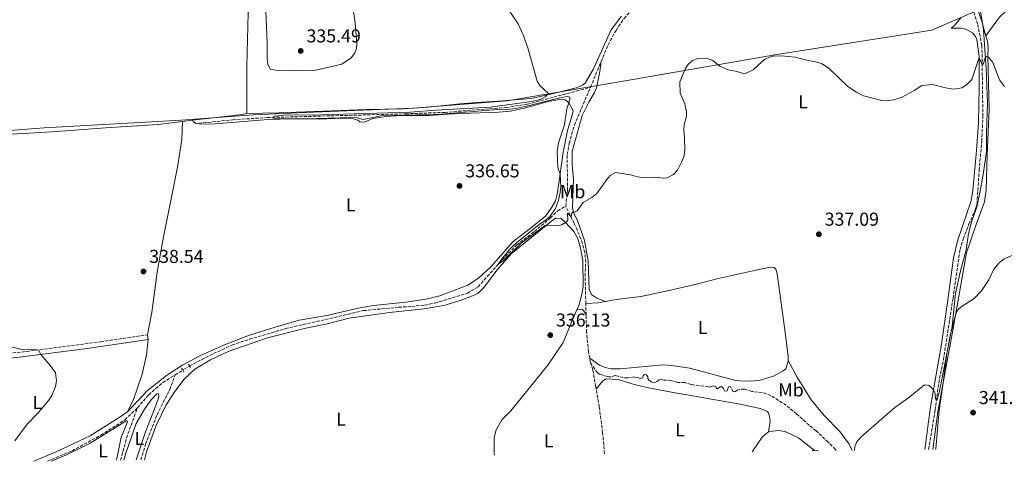
# Model space of a CAD drawing. Units: metres. Extents: x 590695 to 594148, y 4705890 to 4708249.
# Drawn here: x 591173 to 591701, y 4705896 to 4706133 of the extents above; entities that cross this region are included whole.
import ezdxf
from ezdxf.enums import TextEntityAlignment as Align

# ---------------------------------------------------------------- set-up
doc = ezdxf.new("R2010")
doc.units = ezdxf.units.M
doc.header["$MEASUREMENT"] = 0
for name, pattern in [('DGN Style 2', [1.7399219301090239, 1.043953158065414, -0.6959687720436097]), ('DGN Style 3', [2.435890702152634, 1.739921930109024, -0.6959687720436097]), ('DGN Style 5', [1.217945351076317, 0.5219765790327072, -0.6959687720436097])]:
    doc.linetypes.add(name, pattern=pattern)
for name, color, linetype, lineweight in [('Barranco lineal', 142, 'DGN Style 3', 13), ('Barranco lineal no visto', 142, 'DGN Style 5', 0), ('Camino', 7, 'DGN Style 3', 0), ('Cota de punto acotado terreno', 7, 'Continuous', 0), ('Curva de nivel intermedia', 30, 'Continuous', 0), ('Etiqueta de uso rústico', 92, 'Continuous', 0), ('Límite de municipio', 7, 'Continuous', 0), ('Línea de cambio de uso (parcela vista)', 92, 'Continuous', 0), ('Margen derecho', 7, 'Continuous', 0), ('Pontón-alcantarilla (pasos de agua)', 1, 'DGN Style 2', 0), ('Punto acotado terreno (símbolo)', 7, 'Continuous', 0)]:
    doc.layers.add(name, color=color, linetype=linetype, lineweight=lineweight)
doc.styles.add('Style-Arial', font='arial.ttf')

# ---------------------------------------------------------------- blocks, each defined once
blk = doc.blocks.new('5PATER')
at = {"layer": 'Barranco lineal', "linetype": 'Continuous', "lineweight": 0}
h = blk.add_hatch(color=51, dxfattribs=at)
edge = h.paths.add_edge_path()
edge.add_ellipse((0, 0), major_axis=(-0.1095731443231308, -0.1110710700762829), ratio=0.9994222409660317, start_angle=0, end_angle=360)

msp = doc.modelspace()

# ---------------------------------------------------------------- linework, layer by layer
at = {"layer": 'Barranco lineal', "color": 142, "linetype": 'DGN Style 3', "lineweight": 13, "extrusion": (0.005119542674697499, 0.01231001146579903, 0.9999111230006964), "elevation": 61294.4773253124, "flags": 128}
msp.add_lwpolyline([(591469.4359342669, 4705698.820077308), (591475.1968827569, 4705712.671126815)], dxfattribs=at)
at = {"layer": 'Barranco lineal', "color": 142, "linetype": 'DGN Style 3', "lineweight": 13, "extrusion": (-8.083900120967804e-05, 0.00328206344076621, 0.9999946107477915), "elevation": 15733.14132793855, "flags": 128}
msp.add_lwpolyline([(591476.6452011028, 4705948.408998257), (591476.4951994861, 4705954.499031058)], dxfattribs=at)
at = {"layer": 'Barranco lineal', "color": 142, "linetype": 'DGN Style 3', "lineweight": 13, "elevation": 335.679999999993, "flags": 128}
msp.add_lwpolyline([(591478.9699999997, 4705949.060000001), (591478.5499999998, 4705951.52)], dxfattribs=at)
at = {"layer": 'Barranco lineal', "color": 142, "linetype": 'DGN Style 3', "lineweight": 13, "extrusion": (0.02166299713412487, 0.01343105822728931, 0.9996751078375724), "elevation": 76351.72108886781, "flags": 128}
msp.add_lwpolyline([(3688036.939362293, -2981280.56664874), (3688036.939362293, -2981285.274599462)], dxfattribs=at)
at = {"layer": 'Barranco lineal', "color": 142, "linetype": 'DGN Style 3', "lineweight": 13, "extrusion": (0.1713903480114472, -0.03888832589496576, 0.9844353948927284), "elevation": -81340.68662661892, "flags": 128}
msp.add_lwpolyline([(4720068.382023768, 457550.6961682221), (4720082.252184144, 457550.0702679368), (4720097.814145897, 457548.0218670028)], dxfattribs=at)
at = {"layer": 'Barranco lineal', "color": 142, "linetype": 'DGN Style 3', "lineweight": 13}
for points in [[(591484.6600000003, 4706110.65, 334.1000000000058), (591488.3799999999, 4706119.59, 333.9799999999959), (591492.6799999997, 4706127.369999999, 334.3000000000029), (591496.8600000005, 4706133.640000001, 333.9799999999959), (591526.2100000001, 4706166.039999999, 333.7599999999948), (591569.1500000004, 4706212.65, 333.3399999999965), (591584.0700000003, 4706227.980000001, 333.3399999999965), (591614.2000000002, 4706262.51, 333.4400000000023), (591618.3200000003, 4706267.800000001, 333.4199999999983)], [(591660.3200000003, 4705902.59, 340.8000000000029), (591663.8300000001, 4705923.689999999, 340.0500000000029), (591665.75, 4705938.380000001, 340.0500000000029), (591668.2599999999, 4705950.689999999, 339.9499999999971), (591673.4100000003, 4705983.689999999, 338.9900000000052), (591677.1799999997, 4706009.789999999, 338.4600000000065), (591678.9199999999, 4706015.539999999, 338.1399999999995), (591681.9199999999, 4706023.430000001, 337.6000000000058), (591685.2000000002, 4706030.640000001, 337.070000000007), (591686.29, 4706034.27, 336.75), (591687.4100000003, 4706052.210000001, 336.75), (591688.8399999999, 4706067.850000001, 336.3300000000018), (591689.4299999997, 4706081.140000001, 335.7899999999936), (591688.9000000004, 4706119.300000001, 334.7299999999959), (591686.5800000001, 4706130.84, 334.4100000000035), (591683.9199999999, 4706139.17, 334.4100000000035)], [(591268.8700000001, 4706077.529999999, 335.570000000007), (591287.1699999999, 4706079.41, 335.3600000000006), (591305.6900000004, 4706080.619999999, 335.0399999999936), (591379.79, 4706082.600000001, 334.5), (591400.7699999996, 4706083.369999999, 334.6100000000006), (591433.6399999997, 4706085.99, 334.929999999993), (591445.1900000004, 4706087.76, 334.929999999993), (591471.3700000001, 4706094.83, 334.5), (591478.9000000004, 4706096.800000001, 334.3000000000029)], [(591465.7100000001, 4706033.039999999, 335.1499999999942), (591466.5800000001, 4706041.630000001, 334.5099999999948), (591466.5199999996, 4706060.710000001, 334.3999999999942), (591467.5099999999, 4706066.800000001, 334.3999999999942), (591470.3399999999, 4706076.52, 334.1900000000023), (591478.9000000004, 4706096.800000001, 334.3000000000029)], [(591263.8700000001, 4705947.4, 337.1699999999983), (591276.8300000001, 4705953.960000001, 337.1699999999983), (591286.5700000003, 4705958.560000001, 336.9600000000065), (591296.0499999998, 4705961.720000001, 336.6399999999995), (591315.4400000004, 4705967.380000001, 336.429999999993), (591357.25, 4705977.029999999, 336.1100000000006), (591376.0899999999, 4705978.859999999, 335.8899999999995), (591383.1100000005, 4705979.26, 335.679999999993), (591390.1100000005, 4705980.060000001, 335.679999999993), (591395.5499999998, 4705981.109999999, 335.679999999993), (591412.9699999997, 4705986.390000001, 335.1499999999942), (591418.7000000002, 4705989.83, 335.0399999999936), (591431.5999999996, 4706004.300000001, 334.9400000000023), (591439.4299999997, 4706012.27, 334.7200000000012), (591448.8499999996, 4706019.449999999, 334.5099999999948), (591457.3700000001, 4706026.689999999, 334.5099999999948), (591461.3899999997, 4706030.640000001, 334.3999999999942), (591465.7100000001, 4706033.039999999, 335.1499999999942)], [(591476.4699999997, 4705980.789999999, 335.6300000000047), (591476.1100000005, 4705995.560000001, 335.570000000007), (591476.3899999997, 4706003.060000001, 335.570000000007), (591475.9600000001, 4706008.230000001, 335.570000000007), (591473.8499999996, 4706015.550000001, 335.4700000000012), (591470.2999999998, 4706023.800000001, 335.1499999999942), (591465.7100000001, 4706033.039999999, 335.1499999999942)], [(591478.5499999998, 4705951.52, 335.679999999993), (591477.9800000004, 4705954.91, 335.679999999993), (591476.8399999999, 4705965.380000001, 335.679999999993), (591476.6200000001, 4705974.699999999, 335.6499999999942)], [(591482, 4705934.99, 335.6999999999971), (591481.7800000003, 4705936.230000001, 335.679999999993), (591480.1900000004, 4705945.199999999, 335.679999999993), (591478.9699999997, 4705949.060000001, 335.679999999993)], [(591610.7199999997, 4705901.939999999, 339.2299999999959), (591610.3300000001, 4705902.529999999, 339.2200000000012), (591606.5099999999, 4705906.480000001, 339), (591599.9299999997, 4705912.640000001, 338.6900000000023), (591596.2000000002, 4705915.57, 338.6900000000023), (591589.5499999998, 4705921.66, 338.2599999999948), (591583.8799999999, 4705926.26, 337.7299999999959), (591575.6799999997, 4705931.5, 337.6199999999953), (591571.0199999996, 4705933.189999999, 337.6199999999953), (591565.4900000002, 4705933.640000001, 337.0899999999965), (591561.5099999999, 4705935, 337.0899999999965), (591558.79, 4705934.82, 337.0899999999965), (591557.7100000001, 4705934.32, 337.0899999999965), (591556.7699999996, 4705933.619999999, 337.0899999999965), (591555.4800000004, 4705933.529999999, 337.0899999999965), (591554.0599999996, 4705936.300000001, 337.0899999999965), (591553.0499999998, 4705936.08, 337.0899999999965), (591552.4600000001, 4705934.57, 337.0899999999965), (591552.2000000002, 4705934.02, 337.0899999999965), (591551.04, 4705933.859999999, 337.0899999999965), (591550.2599999999, 4705935.350000001, 337.0899999999965), (591549.7800000003, 4705935.890000001, 337.0899999999965), (591549.1600000003, 4705936.279999999, 336.9799999999959), (591548.4800000004, 4705936.199999999, 336.9799999999959), (591547.7400000002, 4705935.65, 336.9799999999959), (591546.8600000005, 4705935.02, 336.9799999999959), (591546.3099999996, 4705935.619999999, 336.9799999999959), (591546.2300000004, 4705936.369999999, 336.9799999999959), (591544.79, 4705936.75, 336.9799999999959), (591543.9800000004, 4705936.33, 336.8800000000047), (591543.0300000003, 4705936.039999999, 336.8800000000047), (591542.1399999997, 4705936.09, 336.8800000000047), (591532.9199999999, 4705937.430000001, 336.5599999999977), (591529.4900000002, 4705938.529999999, 336.5599999999977), (591525.7400000002, 4705938.529999999, 336.5599999999977), (591522.1100000005, 4705939.630000001, 336.4499999999971), (591518.2999999998, 4705939.699999999, 336.3399999999965), (591517.1299999999, 4705940.02, 336.3399999999965), (591515.7699999996, 4705939.92, 336.3399999999965), (591513.9500000002, 4705938.67, 336.2400000000052), (591512.8600000005, 4705938.58, 336.2400000000052), (591511.5, 4705938.9, 336.2400000000052), (591510.1900000004, 4705939.76, 336.1300000000047), (591509.7599999999, 4705940.57, 336.1300000000047), (591509.6799999997, 4705941.449999999, 336.2400000000052), (591509.0499999998, 4705942.67, 336.2400000000052), (591507.8799999999, 4705942.789999999, 336.1300000000047), (591507.2199999997, 4705942.09, 336.1300000000047), (591506.9600000001, 4705941.07, 336.1300000000047), (591505.6699999999, 4705940.699999999, 336.1300000000047), (591504.3700000001, 4705941.220000001, 336.1300000000047), (591502.3200000003, 4705941.460000001, 336.1300000000047), (591498.9199999999, 4705940.99, 336.1300000000047), (591496.4699999997, 4705941.09, 336.0200000000041), (591492.2199999997, 4705942.310000001, 336.0200000000041), (591489.9800000004, 4705941.52, 336.0200000000041), (591488.5499999998, 4705941.560000001, 336.0200000000041), (591484.2400000002, 4705942.850000001, 336.0200000000041), (591482.7300000004, 4705943.640000001, 336.0200000000041), (591478.9699999997, 4705949.060000001, 335.679999999993)], [(591236.0199999996, 4705924.960000001, 337.9700000000012), (591242.0599999996, 4705931.91, 337.8600000000006), (591249.6100000005, 4705938.52, 337.8600000000006), (591256.2100000001, 4705942.609999999, 337.6600000000035)], [(591237.8399999999, 4705896.980000001, 338.3600000000006), (591240.3099999996, 4705905.5, 338.2599999999948), (591246.4800000004, 4705921.230000001, 338.0500000000029), (591253.2599999999, 4705934.65, 337.9400000000023), (591256.2100000001, 4705942.609999999, 337.6600000000035)], [(591486.4900000002, 4705900.289999999, 336.5800000000018), (591485.4800000004, 4705911.560000001, 336.2100000000065), (591483.6699999999, 4705925.359999999, 335.8899999999995), (591482, 4705934.99, 335.6999999999971)], [(591187.7100000001, 4705896.32, 338.2299999999959), (591200.9400000004, 4705901.84, 338.070000000007), (591216.3700000001, 4705910.230000001, 337.9700000000012), (591229.29, 4705918.480000001, 337.9700000000012), (591236.0199999996, 4705924.960000001, 337.9700000000012)]]:
    msp.add_polyline3d(points, dxfattribs=at)
at = {"layer": 'Barranco lineal no visto', "color": 142, "linetype": 'DGN Style 5', "lineweight": 0, "extrusion": (0.07203181761519996, 0.04546270455922849, 0.9963656757161051), "elevation": 256870.852178648, "flags": 128}
msp.add_lwpolyline([(3664024.686352797, -3000745.652719678), (3664024.686352797, -3000741.308919498)], dxfattribs=at)
at = {"layer": 'Camino', "color": 7, "linetype": 'DGN Style 3', "lineweight": 0}
msp.add_polyline3d([(590935.9499999983, 4705936.490000002, 344.800000000003), (590947.8900000008, 4705938.390000002, 344.6900000000024), (590967.0399999997, 4705942.16, 344.6300000000047), (590971.9899999984, 4705942.880000002, 344.4900000000052), (590979.6900000008, 4705943.540000001, 343.8800000000046), (591014.6999999982, 4705944.42, 342.5500000000029), (591027.010000002, 4705945.09, 342.320000000007), (591061.0200000001, 4705948.160000001, 341.6399999999994), (591090.0599999975, 4705951.810000001, 341.3300000000019), (591095.0500000007, 4705952.090000001, 341.3399999999965), (591101.5899999987, 4705951.970000003, 341.179999999993), (591116.5300000008, 4705950.820000002, 340.9100000000036), (591132.7299999992, 4705950.850000001, 340.3699999999955), (591173.9599999995, 4705954.810000001, 340.1199999999953), (591216.1900000009, 4705960.330000003, 339.570000000007), (591241.3099999976, 4705964.08, 339.1999999999972)], dxfattribs=at)
at = {"layer": 'Curva de nivel intermedia', "color": 30, "linetype": 'Continuous', "lineweight": 0, "flags": 128}
for points, elevation in [([(591562.4400000006, 4706104.359999998), (591561.0500000003, 4706104.189999999), (591556.7000000007, 4706105.449999998), (591552.8200000003, 4706106.109999998), (591548.2699999994, 4706108.199999998), (591544.6100000005, 4706111.159999999), (591541.1799999995, 4706112.429999999), (591536.7800000006, 4706112.319999999), (591533.7400000008, 4706111.180000001), (591531.0200000006, 4706108.679999999), (591529.730000001, 4706106.470000001), (591526.9200000013, 4706099.81), (591527.0900000011, 4706093.649999999), (591529.5400000009, 4706087.970000001), (591530.4700000007, 4706083.73), (591530.4100000004, 4706081.210000001), (591529.1600000008, 4706076.92), (591528.9800000021, 4706073.62), (591529.4200000003, 4706069.88), (591529.6300000002, 4706063.199999999), (591529.0500000013, 4706059.439999999), (591527.8399999999, 4706056.59), (591525.5700000012, 4706052.300000001), (591523.4900000002, 4706050.039999999), (591520.1200000019, 4706048.349999999), (591518.1400000014, 4706048.179999999), (591514.0800000001, 4706048.689999999), (591506.9299999998, 4706048.53), (591504.1600000004, 4706048.720000001), (591500.3600000006, 4706049.84), (591492.4000000011, 4706051.140000001), (591489.4999999999, 4706049.489999998), (591487.6600000003, 4706047.37), (591482.4400000012, 4706039.92), (591479.7200000009, 4706037.759999999), (591475.0700000017, 4706034.989999999), (591471.7999999995, 4706030.609999998), (591470.4500000017, 4706029.899999999), (591469.5399999997, 4706029.779999999), (591469.0000000009, 4706029.260000001), (591468.5200000005, 4706027.380000001), (591466.6500000019, 4706029.260000001), (591466.8200000017, 4706025.480000001), (591465.9800000013, 4706024.550000001), (591463.7200000016, 4706023.179999999), (591462.3500000014, 4706022.73), (591455.390000001, 4706022.850000001), (591454.7100000015, 4706022.630000001), (591441.8700000005, 4706013.259999999), (591431.990000001, 4706003.619999998), (591429.5299999999, 4706001.970000001), (591431.1900000006, 4706004.460000001), (591435.7700000006, 4706009.990000002), (591439.3400000001, 4706013.489999999), (591451.5199999998, 4706023.21), (591455.3200000017, 4706025.900000001), (591457.2000000015, 4706027.600000001), (591460.2900000005, 4706031.779999999), (591461.8500000007, 4706036.369999998), (591462.7600000004, 4706040.470000001), (591462.9800000016, 4706043.539999999), (591462.6599999998, 4706050.220000001), (591461.3700000001, 4706053.82), (591461.1199999999, 4706062.470000001), (591461.8900000008, 4706067.12), (591465.0600000004, 4706076.65), (591466.3400000011, 4706085.259999998), (591467.860000001, 4706090.050000001), (591467.8299999997, 4706091.45), (591466.3900000004, 4706091.970000001), (591462.5200000012, 4706091.26), (591445.4500000011, 4706086.949999998), (591438.8399999995, 4706085.490000002), (591434.1800000013, 4706084.970000001), (591426.9600000017, 4706084.74), (591398.7900000017, 4706082.410000001), (591366.5100000012, 4706081.539999999), (591357.0300000019, 4706079.569999999), (591353.7800000019, 4706080.459999999), (591350.5099999995, 4706080.679999999), (591332.530000002, 4706080.089999998), (591311.4400000009, 4706079.9), (591308.8100000002, 4706080.220000001), (591308.5300000006, 4706080.800000002), (591309.8099999991, 4706081.369999999), (591316.2100000007, 4706081.99), (591328.6400000006, 4706081.899999999), (591382.1799999998, 4706083.439999999), (591396.0200000001, 4706084.560000001), (591425.130000001, 4706086.230000001), (591447.2900000007, 4706089.190000001), (591452.1600000011, 4706090.359999999), (591454.5900000008, 4706091.689999999), (591456.4300000004, 4706093.529999998), (591451.8200000013, 4706097.810000001), (591450.4199999999, 4706100.17), (591445.4100000008, 4706118.08), (591442.8700000017, 4706124.98), (591440.1700000018, 4706130.9), (591434.7600000004, 4706138.779999999)], 334.9999999999999), ([(591701.0000000016, 4706097.330000001), (591698.3500000007, 4706100.9), (591694.6800000005, 4706110.17), (591692.4499999998, 4706112.99), (591691.4200000016, 4706113.42), (591690.6100000002, 4706112.619999999), (591689.7499999999, 4706109.640000001), (591689.0400000013, 4706108.949999999), (591687.6200000019, 4706112.429999999), (591687.1800000014, 4706112.190000001), (591683.5600000005, 4706101.05), (591680.7199999996, 4706098.140000001), (591678.1500000014, 4706096.600000001), (591673.6299999995, 4706095.9), (591669.4299999997, 4706096.51), (591662.4800000004, 4706098.33), (591656.630000001, 4706097.859999998), (591652.6200000012, 4706095.06), (591646.2100000007, 4706091.539999999), (591641.670000001, 4706090.029999998), (591637.0799999998, 4706089.609999998), (591635.2100000012, 4706089.680000001), (591625.3800000009, 4706092.300000002), (591621.6300000004, 4706094.219999999), (591616.9900000001, 4706097.270000001), (591607.1100000006, 4706106.67), (591603.2100000002, 4706109.390000001), (591600.3300000012, 4706110.369999998), (591593.3200000017, 4706111.709999999), (591588.7300000007, 4706113.029999998), (591581.2600000007, 4706113.75), (591576.9300000012, 4706113.5), (591575.0700000015, 4706113.06), (591572.7000000001, 4706111.96), (591570.9900000001, 4706110.71), (591566.3000000007, 4706106.230000001), (591562.4400000006, 4706104.359999998)], 334.9999999999999), ([(591620.610000001, 4705902.069999999), (591620.780000001, 4705904.210000001), (591621.8200000003, 4705906.689999999), (591624.0900000012, 4705909.31), (591642.1500000015, 4705925.099999999), (591649.4900000019, 4705930.199999999), (591658.1599999999, 4705937.24), (591660.6800000012, 4705936.939999999), (591662.97, 4705934.59), (591663.8300000007, 4705932.499999999), (591664.0800000009, 4705929.909999999), (591664.7800000005, 4705928.829999999), (591666.0000000009, 4705933.08), (591668.0300000005, 4705942.869999998), (591672.1000000007, 4705964.440000001), (591675.04, 4705975.84), (591676.0400000013, 4705977.5), (591677.8499999996, 4705979.09), (591684.6700000013, 4705983.630000002), (591688.6700000003, 4705987.67), (591692.5900000007, 4705993.59), (591695.350000001, 4705999.369999999), (591698.0900000014, 4706002.619999999), (591700.7699999993, 4706004.850000001), (591705.4100000017, 4706006.789999999)], 340.0000000000001), ([(591167.0200000014, 4705957.769999998), (591174.2499999999, 4705956.220000002), (591180.5599999998, 4705956.3), (591183.0099999995, 4705955.689999999), (591184.2400000012, 4705953.439999999), (591189.2800000015, 4705947.390000001), (591191.9400000013, 4705943.590000001), (591192.5600000005, 4705939.439999999), (591191.9500000003, 4705936.310000001), (591190.1100000008, 4705931.59), (591188.4299999999, 4705928.95), (591182.8600000021, 4705922.48), (591176.8099999992, 4705916.070000002), (591170.1500000006, 4705907.220000001)], 340.0000000000001), ([(591598.0700000015, 4705901.770000001), (591598.3200000018, 4705902.38), (591601.0599999999, 4705901.88), (591601.1800000007, 4705901.810000001)], 340.0000000000001)]:
    msp.add_lwpolyline(points, dxfattribs=dict(at, elevation=elevation))
at = {"layer": 'Límite de municipio', "color": 7, "linetype": 'Continuous', "lineweight": 0}
for points in [[(591093.8299999982, 4706067.9, 342.14), (591185.870000001, 4706075.119999999, 338.44), (591259.5, 4706079.26, 336.45), (591298.0199999996, 4706082.130000001, 335.85), (591330.5799999982, 4706083.480000001, 335.46), (591383.75, 4706085.689999999, 336.7200000000001), (591434.2199999989, 4706089.49, 336.6), (591497.5799999982, 4706100.220000001, 334.4000000000001), (591578.9600000009, 4706114.4, 334.99), (591662.0100000016, 4706127.449999999, 334.7), (591688.0100000016, 4706138.730000001, 335)], [(591688.0100000016, 4706138.730000001, 335), (591689.6799999997, 4706127.680000001, 334.87), (591691.1099999994, 4706106.83, 335.12), (591691.8999999985, 4706088.4, 335.57), (591691.4200000018, 4706072.630000001, 336.31), (591691.3000000007, 4706062.460000001, 336.9700000000001), (591689.6600000003, 4706050.130000001, 337.13), (591687.8900000006, 4706041.34, 336.9700000000001), (591686.25, 4706032.57, 337.02), (591683.3299999982, 4706024.680000001, 337.55), (591681.6799999997, 4706018.449999999, 338.02), (591680.4200000018, 4706009.67, 338.7), (591677.5100000016, 4705998.34, 338.9700000000001), (591674.7300000004, 4705986.140000001, 339.11), (591672.9699999989, 4705968.59, 339.94), (591670.0599999987, 4705954.09, 340), (591668.3000000007, 4705939.600000001, 340.75), (591665.8999999985, 4705923.699999999, 341.18), (591664.1400000006, 4705902.970000001, 341.58), (591664.1400000006, 4705902.960000001, 341.58), (591664.0899999999, 4705902.640000001, 341.5900000000001)]]:
    msp.add_polyline3d(points, dxfattribs=at)
at = {"layer": 'Línea de cambio de uso (parcela vista)', "color": 92, "linetype": 'Continuous', "lineweight": 0, "extrusion": (-0.1078536222676835, 0.9390455331924967, 0.3264369506581009), "elevation": 4355562.308242893, "flags": 128}
msp.add_lwpolyline([(-1124382.5707276, -1503863.232429883), (-1124385.10198865, -1503863.359384592), (-1124388.051647625, -1503863.369964151)], dxfattribs=at)
at = {"layer": 'Línea de cambio de uso (parcela vista)', "color": 92, "linetype": 'Continuous', "lineweight": 0, "extrusion": (-0.04942469439375996, 0.4516894770473583, 0.8908051503604856), "elevation": 2096762.900126988, "flags": 128}
msp.add_lwpolyline([(-1099679.127359343, -4109882.586086531), (-1099676.800760166, -4109882.454040064), (-1099649.821490932, -4109882.255970364)], dxfattribs=at)
at = {"layer": 'Línea de cambio de uso (parcela vista)', "color": 92, "linetype": 'Continuous', "lineweight": 0, "extrusion": (0.06735522333339916, -0.5757166396605514, 0.8148703115880899), "elevation": -2669198.922069928, "flags": 128}
msp.add_lwpolyline([(1134320.568826561, 3752974.393709878), (1134316.637892235, 3752974.031418114), (1134310.037284163, 3752974.497221811)], dxfattribs=at)
at = {"layer": 'Línea de cambio de uso (parcela vista)', "color": 92, "linetype": 'Continuous', "lineweight": 0, "elevation": 339.1999999999971, "flags": 128}
msp.add_lwpolyline([(591241.3099999996, 4705964.08), (591241.6799999997, 4705961.59)], dxfattribs=at)
at = {"layer": 'Línea de cambio de uso (parcela vista)', "color": 92, "linetype": 'Continuous', "lineweight": 0}
for points in [[(591691.0700000003, 4706124.350000001, 334.8800000000047), (591698.3200000003, 4706134.359999999, 335.1999999999971), (591708.7100000001, 4706144.42, 336.1600000000035), (591722.7699999996, 4706158.640000001, 336.8000000000029), (591736.3700000001, 4706172.16, 338.0800000000018), (591753.5300000003, 4706188.550000001, 338.7200000000012), (591778.2699999996, 4706215.83, 338.179999999993), (591827.3099999996, 4706267.52, 337.4400000000023), (591847.3700000001, 4706289.609999999, 337.8600000000006), (591874.0700000003, 4706314.060000001, 336.5899999999965), (591895.4299999997, 4706331.680000001, 335.3099999999977), (591923.8600000005, 4706355.27, 333.5), (591966.3799999999, 4706387.789999999, 333.2799999999988), (591988.3300000001, 4706403.609999999, 333.179999999993), (591997.9699999997, 4706407.279999999, 333.3399999999965)], [(591704.5300000003, 4706345.52, 335.6499999999942), (591696.6399999997, 4706340.949999999, 334.1600000000035), (591688.9699999997, 4706335.430000001, 333.8399999999965), (591681.1500000004, 4706326.779999999, 333.8399999999965), (591671.75, 4706314.550000001, 334.1600000000035), (591664.4000000004, 4706302.430000001, 334.9100000000035), (591660.1299999999, 4706293.359999999, 335.6499999999942), (591658.3700000001, 4706285.02, 335.8600000000006), (591657.54, 4706277.369999999, 335.8600000000006), (591657.7400000002, 4706270.01, 336.179999999993), (591660.2999999998, 4706256.430000001, 335.9700000000012), (591664.8200000003, 4706235.32, 336.0800000000018), (591667.6900000004, 4706219.49, 336.179999999993), (591674.3700000001, 4706187.99, 336.2899999999936), (591677.4800000004, 4706173.930000001, 336.179999999993), (591680.1600000003, 4706160.83, 335.6499999999942), (591684.5199999996, 4706145.230000001, 335.2200000000012), (591688.8399999999, 4706132.16, 335.1199999999953), (591691.0700000003, 4706124.350000001, 334.8800000000047)], [(591299.4800000004, 4706242.220000001, 336.1300000000047), (591299.2999999998, 4706239.5, 336.1300000000047), (591298.7199999997, 4706218.029999999, 335.4900000000052), (591298.1200000001, 4706190.01, 335.8099999999977), (591296.7300000004, 4706164.16, 336.2299999999959), (591295.4400000004, 4706136.74, 335.4900000000052), (591294.7100000001, 4706108.24, 335.9100000000035), (591294.6100000005, 4706082.689999999, 336.1300000000047)], [(591350.7699999996, 4706144.66, 335.5899999999965), (591352.8399999999, 4706131.470000001, 335.5899999999965), (591353.7199999997, 4706120.039999999, 335.5899999999965), (591353.4900000002, 4706117.58, 335.5899999999965), (591352.3099999996, 4706114.91, 335.8099999999977), (591350.6500000004, 4706112.560000001, 335.8099999999977), (591345.5199999996, 4706109.199999999, 335.6999999999971), (591331.6799999997, 4706106.029999999, 336.4499999999971), (591317.3700000001, 4706105.710000001, 336.3399999999965), (591311.1699999999, 4706105.869999999, 336.3399999999965), (591307.2100000001, 4706106.49, 336.3399999999965), (591305.8600000005, 4706109.26, 336.3399999999965), (591305.6100000005, 4706112.050000001, 336.3399999999965), (591305.5300000003, 4706120.630000001, 336.0200000000041), (591304.8200000003, 4706137.789999999, 335.9100000000035)], [(591294.6100000005, 4706082.689999999, 336.1300000000047), (591311.8399999999, 4706083.189999999, 336.1300000000047), (591335.54, 4706083.949999999, 335.3800000000047), (591358.6900000004, 4706084.9, 336.3399999999965), (591378.4500000002, 4706085.310000001, 336.5500000000029), (591391.8600000005, 4706086.09, 336.9799999999959), (591409, 4706087.890000001, 338.1499999999942), (591417.9100000003, 4706088.730000001, 337.6199999999953), (591432.0700000003, 4706089.52, 336.9799999999959), (591440.2999999998, 4706090.279999999, 336.3399999999965), (591447.1100000005, 4706090.800000001, 335.3800000000047), (591458.4400000004, 4706093.390000001, 334.9499999999971), (591471.3399999999, 4706096.609999999, 334.8500000000058), (591473.1600000003, 4706097.32, 334.8500000000058), (591474.9199999999, 4706098.17, 334.8500000000058), (591476.0599999996, 4706099.08, 334.8500000000058), (591480.6299999999, 4706106.789999999, 334.9499999999971), (591490.0800000001, 4706127.600000001, 334.5299999999988), (591495.6100000005, 4706134.99, 334.5299999999988)], [(591658.3499999996, 4705902.57, 340.6399999999995), (591661.3300000001, 4705925.5, 340.1499999999942), (591667.2199999997, 4705959.130000001, 339.3999999999942), (591670.5099999999, 4705981.33, 339.1900000000023), (591673.7000000002, 4706005.310000001, 338.2299999999959), (591675.9800000004, 4706015.09, 338.1199999999953), (591682.9900000002, 4706035.449999999, 337.5899999999965), (591684.1100000005, 4706041.4, 337.4900000000052), (591686.0499999998, 4706062.9, 336.8500000000058), (591687.0800000001, 4706078.180000001, 336.4199999999983), (591687.4400000004, 4706096.720000001, 335.570000000007), (591687.3499999996, 4706113.42, 334.929999999993), (591686.6200000001, 4706120.01, 334.6100000000006), (591686.0999999996, 4706122.390000001, 334.6100000000006), (591685.3899999997, 4706124.15, 334.6100000000006), (591683.9299999997, 4706126.029999999, 334.6100000000006), (591680.2100000001, 4706128.01, 334.7200000000012), (591677.75, 4706128.51, 334.7200000000012), (591672.3700000001, 4706128.619999999, 334.7200000000012), (591674.1200000001, 4706129.949999999, 334.7200000000012), (591675.7199999997, 4706131.680000001, 334.7200000000012), (591677.8600000005, 4706134.24, 334.7200000000012)], [(591662.6500000004, 4705902.630000001, 341.5), (591665.3099999996, 4705922.74, 341.1900000000023), (591673.4000000004, 4705966.5, 340.3300000000018), (591680.7199999997, 4706008.060000001, 338.8399999999965), (591686.0300000003, 4706023.689999999, 337.7799999999988), (591690.3200000003, 4706035.350000001, 337.570000000007), (591691.1699999999, 4706041.630000001, 337.570000000007), (591691.6500000004, 4706060.59, 337.1399999999995), (591692.8600000005, 4706085.140000001, 335.6499999999942), (591692.0199999996, 4706113.680000001, 335.0099999999948), (591692.2100000001, 4706118.380000001, 334.8000000000029), (591691.8899999997, 4706121.51, 334.8000000000029), (591691.0700000003, 4706124.350000001, 334.8800000000047)], [(591484.6600000003, 4706110.65, 334.1000000000058), (591484.0099999999, 4706105.25, 334.1000000000058), (591482.25, 4706096.560000001, 334.1000000000058), (591481.0099999999, 4706093.680000001, 334.3099999999977), (591478.0899999999, 4706088.859999999, 334.5299999999988), (591474.4699999997, 4706081.640000001, 334.5299999999988), (591469.2199999997, 4706062.33, 334.8500000000058), (591469.2100000001, 4706055.180000001, 334.7400000000052), (591469.8799999999, 4706047.76, 334.7400000000052), (591469.3300000001, 4706032.42, 334.9499999999971), (591469.8600000005, 4706029.57, 334.9499999999971), (591471.9800000004, 4706025.380000001, 334.9499999999971), (591475.8399999999, 4706014.609999999, 335.0599999999977), (591477.7999999998, 4706003.810000001, 335.4799999999959), (591478.2800000003, 4705988.279999999, 335.4799999999959), (591479.6900000004, 4705985.58, 335.6999999999971), (591482.3099999996, 4705983.65, 335.6999999999971), (591486.9400000004, 4705981.930000001, 335.570000000007)], [(591230.5800000001, 4705922.779999999, 339.1999999999971), (591241.25, 4705933.960000001, 338.6699999999983), (591251.5800000001, 4705942.27, 338.1399999999995), (591260.2100000001, 4705947.730000001, 338.25), (591269.7599999999, 4705952.939999999, 337.5599999999977), (591282.6100000005, 4705958.75, 337.2400000000052), (591296.0800000001, 4705963.83, 337.1300000000047), (591309.8399999999, 4705968.230000001, 337.0299999999988), (591322.79, 4705971.930000001, 337.3399999999965), (591337.5999999996, 4705974.5, 336.7100000000065), (591354.4299999997, 4705978.41, 336.2799999999988), (591362.6500000004, 4705979.779999999, 336.2799999999988), (591379.9299999997, 4705981.65, 336.1699999999983), (591390.7400000002, 4705983.130000001, 336.8099999999977), (591398.1299999999, 4705984.960000001, 336.8099999999977), (591413.2300000004, 4705990.680000001, 336.4900000000052), (591418.9600000001, 4705994.529999999, 336.2799999999988), (591425.5300000003, 4706000.57, 335.9600000000065), (591437.4900000002, 4706014.140000001, 335.429999999993), (591446.6399999997, 4706021.039999999, 335.2200000000012), (591455.0999999996, 4706027.869999999, 335.320000000007), (591458.2199999997, 4706032.619999999, 335), (591460.1399999997, 4706035.859999999, 335), (591461.0300000003, 4706039.42, 335), (591462.0199999996, 4706045.430000001, 334.8999999999942), (591464.25, 4706062.029999999, 335.2200000000012), (591466.6399999997, 4706073.66, 334.4700000000012), (591469.0899999999, 4706081.810000001, 334.3600000000006), (591469.5899999999, 4706084.140000001, 334.5800000000018), (591467.4000000004, 4706088.529999999, 334.679999999993), (591466.7100000001, 4706089.26, 334.8999999999942), (591465.3300000001, 4706090.130000001, 335), (591463.4800000004, 4706090.5, 335), (591456.3499999996, 4706089.220000001, 335.8500000000058), (591442.9199999999, 4706085.369999999, 336.7100000000065), (591435.9299999997, 4706083.960000001, 337.2400000000052), (591429.6699999999, 4706083.439999999, 337.2400000000052), (591409.3700000001, 4706082.74, 337.8800000000047), (591402.6299999999, 4706082.42, 337.7700000000041), (591392.3600000005, 4706081.76, 336.3899999999995), (591383.9100000003, 4706081.689999999, 335.9600000000065), (591374.9100000003, 4706081.600000001, 335.9600000000065), (591369.4699999997, 4706081.230000001, 335.8500000000058), (591362.2000000002, 4706080.15, 335.8500000000058), (591358.0700000003, 4706078.300000001, 336.070000000007), (591356.1600000003, 4706078.199999999, 336.1699999999983), (591355.3399999999, 4706078.390000001, 336.1699999999983), (591354.0999999996, 4706079.119999999, 336.1699999999983), (591351.6399999997, 4706079.890000001, 336.070000000007), (591348.7000000002, 4706080.32, 335.9600000000065), (591345.5599999996, 4706080.33, 335.9600000000065), (591333.5800000001, 4706079.779999999, 336.070000000007), (591318.79, 4706079.869999999, 335.9600000000065), (591306.0499999998, 4706079.58, 335.9600000000065), (591277.75, 4706077.24, 335.6399999999995), (591270.3899999997, 4706076.980000001, 335.9600000000065), (591267.25, 4706077.33, 336.2799999999988), (591265.8700000001, 4706078.529999999, 336.2799999999988), (591265.5099999999, 4706079.210000001, 336.2799999999988)], [(591005.5300000003, 4706063.199999999, 347.1399999999995), (591013.54, 4706062.640000001, 345.8600000000006), (591038.9900000002, 4706062, 344.3699999999953), (591066.0099999999, 4706062.17, 343.1999999999971), (591089.0099999999, 4706063.16, 342.3500000000058), (591111.7300000004, 4706065.710000001, 341.6100000000006), (591138.2000000002, 4706068.880000001, 340.3300000000018), (591164.9400000004, 4706071.58, 339.4799999999959), (591190.1799999997, 4706072.91, 338.2100000000065), (591218.9000000004, 4706075.130000001, 337.7799999999988), (591247.0700000003, 4706076.869999999, 337.0399999999936), (591260.0700000003, 4706078.539999999, 336.4100000000035)], [(591260.0700000003, 4706078.539999999, 336.4100000000035), (591259.7400000002, 4706068.880000001, 337.2599999999948), (591257.3799999999, 4706053.970000001, 337.4700000000012), (591253.5300000003, 4706034.369999999, 337.3699999999953), (591249.8799999999, 4706016.539999999, 338.320000000007), (591246.5099999999, 4705997.680000001, 338.5399999999936), (591243.6900000004, 4705976.039999999, 338.8600000000006), (591241.3099999996, 4705964.08, 339.1999999999971)], [(591239.7199999997, 4705897.01, 338.9499999999971), (591240.8899999997, 4705901.390000001, 339.070000000007), (591245.8399999999, 4705915.140000001, 338.9600000000065), (591251.3300000001, 4705926.51, 338.75), (591255.9500000002, 4705933.600000001, 338.5299999999988), (591261.04, 4705940.27, 338.5299999999988), (591266.8200000003, 4705945.59, 338.5299999999988), (591275.1799999997, 4705950.57, 338.320000000007), (591284.6399999997, 4705955.140000001, 338.1100000000006), (591305.7000000002, 4705962.529999999, 337.3600000000006), (591326.3300000001, 4705967.59, 336.7299999999959), (591337.7300000004, 4705970.039999999, 336.1900000000023), (591349.6100000005, 4705972.970000001, 336.1900000000023), (591371.2199999997, 4705976.08, 336.1900000000023), (591389.79, 4705977.970000001, 336.1900000000023), (591400.3200000003, 4705979.789999999, 336.3000000000029), (591409.0700000003, 4705982.390000001, 336.0899999999965), (591414.8200000003, 4705984.609999999, 335.9799999999959), (591418.4699999997, 4705986.310000001, 335.8699999999953), (591422.0899999999, 4705989.84, 335.7700000000041), (591428.1500000004, 4705998.060000001, 335.9799999999959), (591436.3700000001, 4706007.470000001, 336.0899999999965), (591458.9400000004, 4706025.720000001, 334.8099999999977), (591460.2199999997, 4706026.630000001, 334.8099999999977), (591463.1600000003, 4706026.41, 334.9199999999983), (591465.6500000004, 4706024.34, 335.0200000000041), (591470.0199999996, 4706019.57, 335.1300000000047), (591472.1299999999, 4706015.800000001, 335.1300000000047), (591473.5899999999, 4706010.51, 335.4499999999971), (591474.9299999997, 4706003.850000001, 335.5500000000029), (591475.0999999996, 4705990.220000001, 335.8699999999953), (591474.3600000005, 4705985.65, 335.8699999999953), (591472.7599999999, 4705979.83, 335.8699999999953), (591471.7199999997, 4705977.470000001, 335.8699999999953)], [(591584.9199999999, 4705950.32, 338.1699999999983), (591584.9800000004, 4705952.430000001, 338.0200000000041), (591583.5499999998, 4705963.99, 338.1300000000047), (591579.1600000003, 4705996.689999999, 337.2799999999988), (591578.2999999998, 4705999.33, 337.2799999999988), (591577.4000000004, 4706000.130000001, 337.2799999999988), (591575.3499999996, 4706000.300000001, 337.2799999999988), (591566.1200000001, 4705998.369999999, 337.1699999999983), (591546.7699999996, 4705994.08, 336.6399999999995), (591535.0999999996, 4705991.01, 336.2100000000065), (591520.2400000002, 4705987.619999999, 335.8899999999995), (591506.0499999998, 4705984.640000001, 335.8899999999995), (591492.7199999997, 4705983.050000001, 335.8899999999995), (591486.9400000004, 4705981.930000001, 335.570000000007)], [(591471.7199999997, 4705977.470000001, 335.8699999999953), (591468.7599999999, 4705970.83, 335.8699999999953), (591464.3200000003, 4705959.92, 336.1900000000023), (591456.1500000004, 4705947.850000001, 336.3999999999942), (591436.2699999996, 4705923.310000001, 337.1499999999942), (591431.4500000002, 4705918.390000001, 337.2599999999948), (591428.3399999999, 4705913.02, 337.4700000000012), (591427.25, 4705908.91, 337.2599999999948), (591427.2599999999, 4705900.869999999, 337.2599999999948), (591427.4699999997, 4705899.5, 337.2599999999948)], [(591471.7199999997, 4705977.470000001, 335.8699999999953), (591473.9600000001, 4705977.789999999, 335.9799999999959), (591474.5800000001, 4705977.59, 335.9799999999959), (591475.2599999999, 4705977.130000001, 335.8699999999953), (591476.6200000001, 4705974.699999999, 335.6499999999942)], [(591241.6799999997, 4705961.59, 339.1999999999971), (591240.8099999996, 4705953.279999999, 339.1999999999971), (591238.5800000001, 4705942.930000001, 339.1999999999971), (591233.9100000003, 4705929.449999999, 339.1000000000058), (591230.5800000001, 4705922.779999999, 339.1999999999971)], [(591478.5499999998, 4705951.52, 335.679999999993), (591483.79, 4705947.869999999, 335.7899999999936), (591486.8799999999, 4705946.560000001, 335.7899999999936), (591490.0300000003, 4705945.859999999, 336.2100000000065), (591494.7999999998, 4705945.880000001, 336.320000000007), (591518, 4705947.99, 336.5299999999988), (591522.4299999997, 4705947.66, 336.5299999999988), (591532.2699999996, 4705946.189999999, 337.0599999999977), (591546.2400000002, 4705942.42, 337.1699999999983), (591556.1699999999, 4705939.789999999, 337.6000000000058), (591558.9000000004, 4705939.430000001, 337.6000000000058), (591565.4400000004, 4705939.27, 337.6999999999971), (591569.9299999997, 4705939.76, 337.9199999999983), (591577.1200000001, 4705941.800000001, 338.5500000000029), (591582.3200000003, 4705944.680000001, 338.5500000000029), (591583.7999999998, 4705945.859999999, 338.5500000000029), (591584.8899999997, 4705949.289999999, 338.2400000000052), (591584.9199999999, 4705950.32, 338.1699999999983)], [(591584.9199999999, 4705950.32, 338.1699999999983), (591589.7800000003, 4705941.34, 338.1699999999983), (591597.3499999996, 4705929.210000001, 338.6999999999971), (591604.3799999999, 4705920.810000001, 339.3399999999965), (591612.7800000003, 4705912.24, 339.7599999999948), (591617.7999999998, 4705905.439999999, 339.8699999999953), (591619.3799999999, 4705902.050000001, 339.9499999999971)], [(591574.4699999997, 4705911.980000001, 339.2100000000065), (591575.3200000003, 4705917.58, 339), (591575, 4705920.439999999, 338.8899999999995), (591574.4900000002, 4705922.07, 338.679999999993), (591573.8700000001, 4705922.939999999, 338.570000000007), (591570.0199999996, 4705924.58, 338.570000000007), (591559.2800000003, 4705926.91, 337.820000000007), (591522.3700000001, 4705933.350000001, 336.7599999999948), (591509.2400000002, 4705935.850000001, 336.1199999999953), (591501.0999999996, 4705937.82, 336.0099999999948), (591493.8399999999, 4705940.15, 336.0099999999948), (591487.29, 4705940.369999999, 336.0099999999948), (591485.4000000004, 4705939.180000001, 336.0099999999948), (591482, 4705934.99, 335.6999999999971)], [(591228.6699999999, 4705896.859999999, 338.8800000000047), (591229.6799999997, 4705900.5, 338.8099999999977), (591235.3099999996, 4705916.430000001, 338.9100000000035), (591239.5800000001, 4705923.850000001, 338.9100000000035), (591243.1799999997, 4705929.029999999, 338.9100000000035), (591246.4400000004, 4705932.439999999, 338.6000000000058), (591247.2599999999, 4705932.51, 338.6000000000058), (591247.5300000003, 4705930.810000001, 338.8099999999977), (591245.9100000003, 4705926.109999999, 338.9100000000035), (591240.3499999996, 4705912.08, 338.4900000000052), (591235.3499999996, 4705896.949999999, 338.9100000000035)], [(591230.5800000001, 4705922.779999999, 339.1999999999971), (591226.1600000003, 4705919.710000001, 338.8899999999995), (591210.6600000003, 4705909.82, 339.6300000000047), (591192.4400000004, 4705901.359999999, 339.4199999999983), (591180.3700000001, 4705896.220000001, 339.6300000000047)], [(591189.7800000003, 4705896.350000001, 339.1000000000058), (591197.8600000005, 4705899.66, 339.0099999999948), (591210.5800000001, 4705905.869999999, 338.8999999999942), (591230.2999999998, 4705918.15, 339.2200000000012), (591230.6399999997, 4705917.34, 339.2200000000012), (591227.3099999996, 4705909.100000001, 339.429999999993), (591225.0199999996, 4705898.41, 339.1199999999953), (591224.5899999999, 4705896.810000001, 339.1300000000047)], [(591565.7699999996, 4705901.34, 338.9499999999971), (591571.0199999996, 4705909.08, 339.2100000000065), (591573.7000000002, 4705911.58, 339.2100000000065), (591574.4699999997, 4705911.980000001, 339.2100000000065)], [(591574.4699999997, 4705911.980000001, 339.2100000000065), (591575.0499999998, 4705912.289999999, 339.2100000000065), (591579.75, 4705912.779999999, 339.2100000000065), (591583.2999999998, 4705912.230000001, 339.2100000000065), (591590.4500000002, 4705908.810000001, 339.2100000000065), (591598.1900000004, 4705902.67, 340.0599999999977), (591599.1699999999, 4705901.779999999, 340.0599999999977)]]:
    msp.add_polyline3d(points, dxfattribs=at)
at = {"layer": 'Margen derecho', "color": 7, "linetype": 'Continuous', "lineweight": 0}
msp.add_polyline3d([(591112.6599999995, 4705948.710000001, 340.9400000000023), (591121.4299999981, 4705948.119999999, 340.7499999999999), (591131.4299999983, 4705948.240000002, 340.3999999999941), (591137.8299999976, 4705948.680000001, 340.3099999999976), (591157.7600000009, 4705950.430000001, 340.229999999996), (591172.6700000019, 4705952.110000002, 340.1399999999995), (591208.9600000001, 4705956.74, 339.679999999993), (591241.6799999987, 4705961.59, 339.1999999999972)], dxfattribs=at)
at = {"layer": 'Pontón-alcantarilla (pasos de agua)', "color": 1, "linetype": 'DGN Style 2', "lineweight": 0, "elevation": 337.75, "flags": 128}
msp.add_lwpolyline([(591259.5300000003, 4705946.16), (591260.8300000001, 4705944.119999999)], dxfattribs=at)
at = {"layer": 'Pontón-alcantarilla (pasos de agua)', "color": 1, "linetype": 'DGN Style 2', "lineweight": 0, "extrusion": (0.02013215817122731, -0.03809623777144099, 0.9990712551540208), "elevation": -167038.2068642076, "flags": 128}
msp.add_lwpolyline([(2721504.449965111, 3880856.319906997), (2721504.449965111, 3880857.712386801)], dxfattribs=at)
at = {"layer": 'Pontón-alcantarilla (pasos de agua)', "color": 1, "linetype": 'DGN Style 2', "lineweight": 0, "extrusion": (0.01751665462240333, -0.03393851833677937, 0.9992704057380782), "elevation": -149018.5834217546, "flags": 128}
msp.add_lwpolyline([(2683758.744197627, 3907781.760635743), (2683758.744197627, 3907782.807965681)], dxfattribs=at)

# ---------------------------------------------------------------- block references
at = {"layer": 'Punto acotado terreno (símbolo)', "color": 7, "linetype": 'Continuous', "lineweight": 0, "xscale": 10, "yscale": 10, "zscale": 10}
for p in [(591323.5500000011, 4706116.32, 335.4900000000057), (591408.7100000015, 4706043.940000001, 336.6499999999942), (591601.4600000001, 4706018.000000002, 337.089999999997), (591239.2100000011, 4705998.03, 338.5399999999941), (591457.3899999993, 4705963.900000001, 336.1300000000042), (591684.1799999997, 4705922.340000001, 341.6999999999971)]:
    msp.add_blockref('5PATER', p, dxfattribs=at)

# ---------------------------------------------------------------- texts
at = {"layer": 'Cota de punto acotado terreno', "color": 7, "linetype": 'Continuous', "lineweight": 0, "style": 'Style-Arial'}
for s, p in [('335.49', (591326.6499999993, 4706120.91, 335.4900000000052)), ('336.65', (591411.800000001, 4706048.520000001, 336.6499999999942)), ('337.09', (591604.5500000016, 4706022.59, 337.0899999999965)), ('338.54', (591242.3000000005, 4706002.619999998, 338.5399999999936)), ('336.13', (591460.4899999977, 4705968.489999999, 336.1300000000047)), ('341.70', (591687.2699999989, 4705926.929999999, 341.6999999999971))]:
    msp.add_text(s, height=7.000000000000002, dxfattribs=at).set_placement(p)
at = {"layer": 'Etiqueta de uso rústico', "color": 92, "linetype": 'Continuous', "lineweight": 0, "style": 'Style-Arial'}
for s, p in [('L', (591592.9714203824, 4706089.040010001, 335.5200000000041)), ('Mb', (591469.4102462439, 4706040.840010001, 334.6600000000035)), ('L', (591350.3114203821, 4706033.800010001, 336.1900000000023)), ('L', (591539.2014203783, 4705968.030010001, 336.6600000000035)), ('Mb', (591586.5302462451, 4705934.510009999, 337.9199999999983)), ('L', (591182.2914203769, 4705927.740010001, 340.0200000000041)), ('L', (591345.2314203792, 4705918.87001, 338.6999999999971)), ('L', (591526.9614203807, 4705913.06001, 337.6499999999942)), ('L', (591236.9414203793, 4705908.380010002, 341.6399999999995)), ('L', (591456.5814203816, 4705907.16001, 336.9600000000065)), ('L', (591217.5114203811, 4705901.82001, 358.6100000000006))]:
    msp.add_text(s, height=7.000000000000002, dxfattribs=at).set_placement(p, align=Align.MIDDLE_CENTER)

doc.saveas('drawing.dxf')
